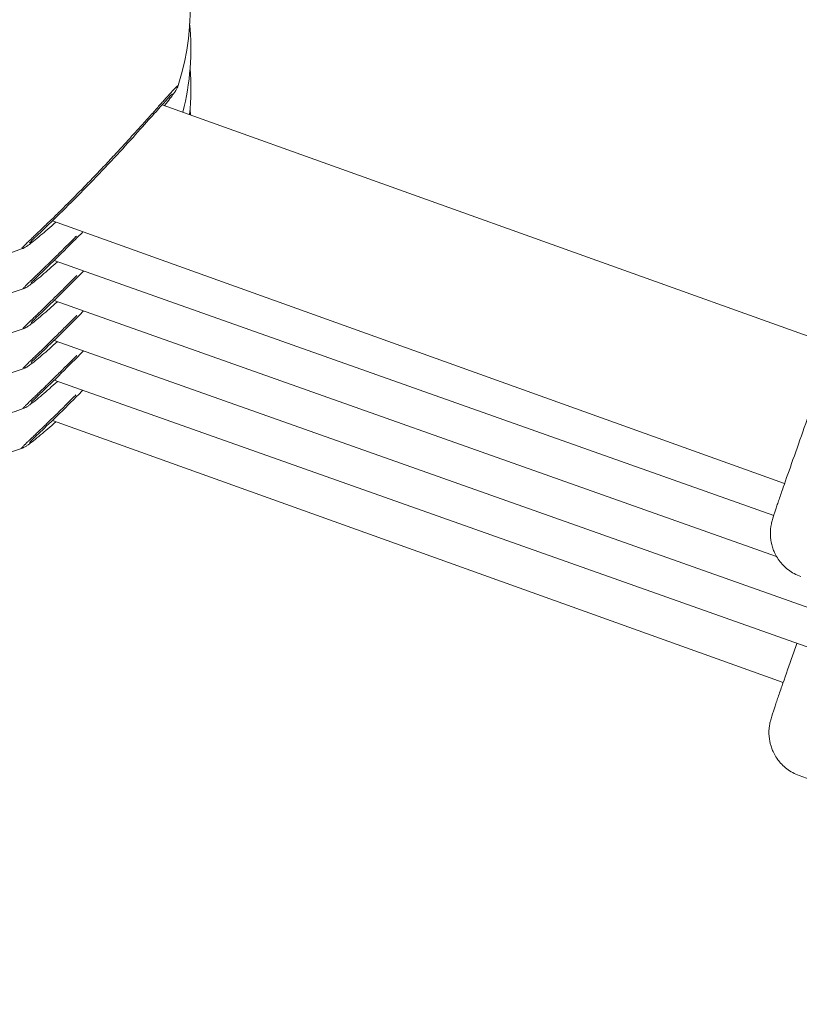
# Model space of a CAD drawing. Units: millimetres. Extents: x 1517 to 18917, y 1309 to 14404.
# Drawn here: x 7503 to 7588, y 10013 to 10120 of the extents above; entities that cross this region are included whole.
import ezdxf

# ---------------------------------------------------------------- set-up
doc = ezdxf.new("R2010")
doc.units = ezdxf.units.MM
doc.header["$LTSCALE"] = 50
doc.layers.get('0').update_dxf_attribs({"lineweight": 5})
doc.styles.get("Standard").update_dxf_attribs({"font": 'isocpeur.ttf'})
doc.dimstyles.new('DİLARA 5', dxfattribs={"dimtxt": 250, "dimasz": 100, "dimexe": 0, "dimexo": 100, "dimgap": 50, "dimtad": 2, "dimdec": 0, "dimlfac": 0.1, "dimrnd": 5, "dimtxsty": 'Standard', "dimcen": 0, "dimse1": 1, "dimse2": 1, "dimclrd": 256, "dimadec": 0, "dimazin": 0, "dimtfac": 1, "dimtdec": 0, "dimtix": 1, "dimtmove": 0, "dimatfit": 3, "dimfxl": 1, "dimarcsym": 0})

# ---------------------------------------------------------------- blocks, each defined once
blk = doc.blocks.new('*D11')
at = {"lineweight": -2, "transparency": 16777216}
blk.add_line((2081.81, 14060.9), (10403.77, 14060.9), dxfattribs=at)
at = {"transparency": 16777216}
for points in [[(2081.81, 14077.56), (2081.81, 14044.23), (1981.81, 14060.9)], [(10403.77, 14077.56), (10403.77, 14044.23), (10503.77, 14060.9)]]:
    blk.add_solid(points, dxfattribs=at)
at = {"layer": 'Defpoints', "color": 0, "transparency": 16777216}
for p in [(10503.77, 14060.9), (1981.81, 9410.97), (10503.77, 9295.18)]:
    blk.add_point(p, dxfattribs=at)
at = {"color": 0, "transparency": 16777216, "insert": (6242.79, 14235.9), "char_height": 250, "attachment_point": 5}
blk.add_mtext('850', dxfattribs=at)

msp = doc.modelspace()

# ---------------------------------------------------------------- linework, layer by layer
for p, q in [((7591.85, 10084.58), (7518.47, 10110.9)), ((7586.45, 10069.52), (7506.47, 10098.21)), ((7585.26, 10066.01), (7506.64, 10093.86)), ((7585.56, 10061.54), (7506.64, 10089.5)), ((7596.89, 10053.16), (7506.64, 10085.14)), ((7596.89, 10048.8), (7506.64, 10080.78)), ((7586.3, 10047.77), (7506.47, 10076.4)), ((7607.82, 10030.49), (7588.05, 10037.58))]:
    msp.add_line(p, q)
for centre, start, end in [((7493.51, 10121.44), 342.4512, 66.2361), ((7493.59, 10117.05), 345.6228, 5.5791), ((7493.59, 10112.69), 354.1527, 4.4677), ((7493.59, 10108.32), 3.0121, 4.4677), ((7493.51, 10121.44), 259.7272, 290.0318), ((7493.59, 10117.05), 259.9476, 290.2524), ((7493.59, 10112.69), 259.9476, 290.2524), ((7493.59, 10108.32), 259.9476, 290.2524), ((7493.59, 10103.96), 259.9476, 290.2524), ((7493.51, 10099.63), 259.7272, 290.0318)]:
    msp.add_arc(centre, 28, start, end)
for points, knots in [([(7520.13, 10112.96), (7520.11, 10112.95), (7520.1, 10112.94), (7520.08, 10112.93), (7520.01, 10112.86), (7519.91, 10112.75), (7519.78, 10112.61), (7519.64, 10112.47), (7519.48, 10112.3), (7519.29, 10112.09), (7519.2, 10111.98), (7519.1, 10111.87), (7518.99, 10111.75), (7518.88, 10111.63), (7518.77, 10111.51), (7518.65, 10111.37), (7518.41, 10111.1), (7518.14, 10110.81), (7517.86, 10110.49), (7517.58, 10110.17), (7517.27, 10109.83), (7516.95, 10109.47), (7516.63, 10109.11), (7516.29, 10108.73), (7515.93, 10108.34), (7515.58, 10107.95), (7515.21, 10107.55), (7514.84, 10107.14), (7514.46, 10106.72), (7514.07, 10106.3), (7513.68, 10105.87), (7513.28, 10105.45), (7512.88, 10105.01), (7512.48, 10104.58), (7512.08, 10104.15), (7511.67, 10103.73), (7511.27, 10103.3), (7510.86, 10102.88), (7510.45, 10102.45), (7510.05, 10102.03), (7509.64, 10101.62), (7509.24, 10101.21), (7508.85, 10100.81), (7508.46, 10100.42), (7508.07, 10100.03), (7507.7, 10099.66), (7507.32, 10099.29), (7506.96, 10098.93), (7506.61, 10098.59), (7506.3, 10098.29), (7506.01, 10098.01), (7505.73, 10097.74), (7505.69, 10097.7), (7505.65, 10097.67), (7505.61, 10097.63), (7505.46, 10097.48), (7505.31, 10097.34), (7505.16, 10097.2), (7505.02, 10097.06), (7504.87, 10096.92), (7504.74, 10096.8), (7504.61, 10096.67), (7504.48, 10096.55), (7504.36, 10096.43), (7504.3, 10096.37), (7504.24, 10096.32), (7504.18, 10096.26), (7504.15, 10096.24), (7504.13, 10096.21), (7504.1, 10096.18), (7504.07, 10096.16), (7504.04, 10096.13), (7504.02, 10096.11), (7504, 10096.09), (7503.98, 10096.07), (7503.96, 10096.06), (7503.95, 10096.04), (7503.93, 10096.03), (7503.91, 10096.01), (7503.88, 10095.98), (7503.85, 10095.95), (7503.82, 10095.92), (7503.75, 10095.85), (7503.69, 10095.8), (7503.64, 10095.74), (7503.61, 10095.72), (7503.58, 10095.69), (7503.56, 10095.66), (7503.53, 10095.64), (7503.51, 10095.62), (7503.48, 10095.59), (7503.47, 10095.58), (7503.46, 10095.57), (7503.45, 10095.56), (7503.44, 10095.55), (7503.42, 10095.53), (7503.41, 10095.52), (7503.39, 10095.5), (7503.37, 10095.48), (7503.35, 10095.46), (7503.31, 10095.42), (7503.27, 10095.38), (7503.24, 10095.35), (7503.23, 10095.34), (7503.23, 10095.33), (7503.22, 10095.33), (7503.21, 10095.32), (7503.21, 10095.31), (7503.2, 10095.3), (7503.19, 10095.3), (7503.19, 10095.29), (7503.18, 10095.28), (7503.17, 10095.27), (7503.17, 10095.27), (7503.16, 10095.26), (7503.15, 10095.24), (7503.13, 10095.23), (7503.12, 10095.21)], [-39.443341, -39.443341, -39.443341, -39.443341, -39.173944, -39.173944, -39.173944, -37.910268, -37.910268, -37.910268, -36.646593, -36.646593, -36.646593, -36.014755, -36.014755, -36.014755, -35.382917, -35.382917, -35.382917, -34.119241, -34.119241, -34.119241, -32.855566, -32.855566, -32.855566, -31.59189, -31.59189, -31.59189, -30.328214, -30.328214, -30.328214, -29.064539, -29.064539, -29.064539, -27.800863, -27.800863, -27.800863, -26.537188, -26.537188, -26.537188, -25.273512, -25.273512, -25.273512, -24.009836, -24.009836, -24.009836, -22.746161, -22.746161, -22.746161, -21.482485, -21.482485, -21.482485, -20.371338, -20.371338, -20.371338, -20.21881, -20.21881, -20.21881, -19.586972, -19.586972, -19.586972, -18.955134, -18.955134, -18.955134, -18.323296, -18.323296, -18.323296, -18.007377, -18.007377, -18.007377, -17.849418, -17.849418, -17.849418, -17.691458, -17.691458, -17.691458, -17.586152, -17.586152, -17.586152, -17.480846, -17.480846, -17.480846, -17.270233, -17.270233, -17.270233, -16.849008, -16.849008, -16.849008, -16.638395, -16.638395, -16.638395, -16.427783, -16.427783, -16.427783, -16.322477, -16.322477, -16.322477, -16.21717, -16.21717, -16.21717, -16.006558, -16.006558, -16.006558, -15.585332, -15.585332, -15.585332, -15.480026, -15.480026, -15.480026, -15.37472, -15.37472, -15.37472, -15.269414, -15.269414, -15.269414, -15.164107, -15.164107, -15.164107, -14.876178, -14.876178, -14.876178, -14.876178]), ([(7520.21, 10113), (7520.17, 10112.91), (7520.14, 10112.82), (7520.08, 10112.69), (7520.05, 10112.64), (7520, 10112.54), (7519.97, 10112.49), (7519.87, 10112.33), (7519.8, 10112.24), (7519.5, 10111.82), (7519.16, 10111.38), (7518.71, 10110.82)], [0, 0, 0, 0, 0.0360749, 0.0360749, 0.069915, 0.069915, 0.1188785, 0.1188785, 0.2438992, 0.2438992, 0.6070186, 0.6070186, 0.6070186, 0.6070186]), ([(7519.56, 10112.08), (7519.56, 10112.08), (7519.56, 10112.08), (7519.53, 10112.05), (7519.47, 10112), (7519.29, 10111.8), (7519.11, 10111.61), (7518.6, 10111.05), (7518.22, 10110.62), (7517.29, 10109.58), (7516.7, 10108.92), (7515.38, 10107.46), (7514.63, 10106.62), (7513.01, 10104.87), (7512.13, 10103.93), (7510.34, 10102.06), (7509.4, 10101.11), (7507.65, 10099.35), (7506.8, 10098.53), (7505.41, 10097.19), (7504.82, 10096.64), (7504.27, 10096.11), (7504.14, 10095.98), (7504, 10095.84), (7503.96, 10095.8), (7503.96, 10095.8)], [0.290222, 0.290222, 0.290222, 0.290222, 0.325954, 0.325954, 0.433859, 0.433859, 0.635246, 0.635246, 0.915547, 0.915547, 1.23836, 1.23836, 1.5899, 1.5899, 1.969079, 1.969079, 2.371046, 2.371046, 2.780176, 2.780176, 3.163837, 3.163837, 3.321593, 3.321593, 3.425378, 3.425378, 3.425378, 3.425378]), ([(7506.84, 10098.08), (7506.23, 10097.52), (7505.66, 10097.03), (7504.6, 10096.14), (7504.15, 10095.78), (7503.73, 10095.48), (7503.65, 10095.42), (7503.51, 10095.33), (7503.45, 10095.3), (7503.31, 10095.23), (7503.22, 10095.18), (7503.1, 10095.14)], [2.5460265, 2.5460265, 2.5460265, 2.5460265, 2.8569621, 2.8569621, 3.2357591, 3.2357591, 3.3308207, 3.3308207, 3.3787419, 3.3787419, 3.4291186, 3.4291186, 3.4291186, 3.4291186]), ([(7509.08, 10096.55), (7509.06, 10096.53), (7509.04, 10096.5), (7509.01, 10096.48), (7508.62, 10096.08), (7508.24, 10095.7), (7507.87, 10095.32), (7507.49, 10094.95), (7507.13, 10094.59), (7506.78, 10094.25), (7506.47, 10093.95), (7506.18, 10093.66), (7505.9, 10093.39), (7505.86, 10093.35), (7505.83, 10093.32), (7505.79, 10093.28), (7505.63, 10093.13), (7505.48, 10092.99), (7505.34, 10092.85), (7505.19, 10092.71), (7505.05, 10092.57), (7504.92, 10092.45), (7504.79, 10092.32), (7504.66, 10092.2), (7504.54, 10092.08), (7504.48, 10092.02), (7504.42, 10091.97), (7504.36, 10091.91), (7504.33, 10091.88), (7504.31, 10091.86), (7504.28, 10091.83), (7504.25, 10091.81), (7504.22, 10091.78), (7504.2, 10091.75), (7504.18, 10091.74), (7504.16, 10091.72), (7504.15, 10091.7), (7504.13, 10091.69), (7504.11, 10091.67), (7504.09, 10091.65), (7504.06, 10091.62), (7504.03, 10091.59), (7504, 10091.56), (7503.93, 10091.5), (7503.88, 10091.44), (7503.82, 10091.39), (7503.79, 10091.36), (7503.77, 10091.33), (7503.74, 10091.31), (7503.71, 10091.28), (7503.69, 10091.26), (7503.66, 10091.24), (7503.65, 10091.22), (7503.64, 10091.21), (7503.63, 10091.2), (7503.62, 10091.19), (7503.61, 10091.18), (7503.6, 10091.17), (7503.57, 10091.15), (7503.55, 10091.12), (7503.53, 10091.1), (7503.49, 10091.06), (7503.46, 10091.03), (7503.43, 10090.99), (7503.42, 10090.98), (7503.41, 10090.98), (7503.4, 10090.97), (7503.4, 10090.96), (7503.39, 10090.95), (7503.38, 10090.95), (7503.38, 10090.94), (7503.37, 10090.93), (7503.36, 10090.92), (7503.36, 10090.92), (7503.35, 10090.91), (7503.34, 10090.9), (7503.29, 10090.84), (7503.26, 10090.81), (7503.26, 10090.79), (7503.26, 10090.79), (7503.26, 10090.78), (7503.26, 10090.78)], [-24.085824, -24.085824, -24.085824, -24.085824, -24.009836, -24.009836, -24.009836, -22.746161, -22.746161, -22.746161, -21.482485, -21.482485, -21.482485, -20.371338, -20.371338, -20.371338, -20.21881, -20.21881, -20.21881, -19.586972, -19.586972, -19.586972, -18.955134, -18.955134, -18.955134, -18.323296, -18.323296, -18.323296, -18.007377, -18.007377, -18.007377, -17.849418, -17.849418, -17.849418, -17.691458, -17.691458, -17.691458, -17.586152, -17.586152, -17.586152, -17.480846, -17.480846, -17.480846, -17.270233, -17.270233, -17.270233, -16.849008, -16.849008, -16.849008, -16.638395, -16.638395, -16.638395, -16.427783, -16.427783, -16.427783, -16.322477, -16.322477, -16.322477, -16.21717, -16.21717, -16.21717, -16.006558, -16.006558, -16.006558, -15.585332, -15.585332, -15.585332, -15.480026, -15.480026, -15.480026, -15.37472, -15.37472, -15.37472, -15.269414, -15.269414, -15.269414, -15.164107, -15.164107, -15.164107, -14.177966, -14.177966, -14.177966, -14.068589, -14.068589, -14.068589, -14.068589]), ([(7509.8, 10097.01), (7509.43, 10096.64), (7509.06, 10096.27), (7507.83, 10095.02), (7506.98, 10094.19), (7505.59, 10092.85), (7505, 10092.29), (7504.45, 10091.76), (7504.32, 10091.63), (7504.18, 10091.49), (7504.15, 10091.45), (7504.15, 10091.45)], [2.20587, 2.20587, 2.20587, 2.20587, 2.369913, 2.369913, 2.779094, 2.779094, 3.162911, 3.162911, 3.320825, 3.320825, 3.425859, 3.425859, 3.425859, 3.425859]), ([(7507.01, 10093.73), (7506.4, 10093.18), (7505.84, 10092.69), (7504.78, 10091.79), (7504.33, 10091.43), (7503.91, 10091.12), (7503.83, 10091.07), (7503.69, 10090.98), (7503.64, 10090.95), (7503.5, 10090.87), (7503.4, 10090.83), (7503.28, 10090.78)], [2.5462942, 2.5462942, 2.5462942, 2.5462942, 2.856951, 2.856951, 3.2357508, 3.2357508, 3.3310078, 3.3310078, 3.379024, 3.379024, 3.4295168, 3.4295168, 3.4295168, 3.4295168]), ([(7509.14, 10092.25), (7509.1, 10092.21), (7509.06, 10092.16), (7509.01, 10092.12), (7508.62, 10091.72), (7508.24, 10091.33), (7507.87, 10090.96), (7507.49, 10090.59), (7507.13, 10090.23), (7506.78, 10089.89), (7506.47, 10089.59), (7506.18, 10089.3), (7505.9, 10089.03), (7505.86, 10088.99), (7505.83, 10088.96), (7505.79, 10088.92), (7505.63, 10088.77), (7505.48, 10088.62), (7505.34, 10088.49), (7505.19, 10088.35), (7505.05, 10088.21), (7504.92, 10088.08), (7504.79, 10087.96), (7504.66, 10087.83), (7504.54, 10087.72), (7504.48, 10087.66), (7504.42, 10087.6), (7504.36, 10087.55), (7504.33, 10087.52), (7504.31, 10087.5), (7504.28, 10087.47), (7504.25, 10087.44), (7504.22, 10087.42), (7504.2, 10087.39), (7504.18, 10087.37), (7504.16, 10087.36), (7504.15, 10087.34), (7504.13, 10087.33), (7504.11, 10087.31), (7504.09, 10087.29), (7504.06, 10087.26), (7504.03, 10087.23), (7504, 10087.2), (7503.93, 10087.14), (7503.88, 10087.08), (7503.82, 10087.03), (7503.79, 10087), (7503.77, 10086.97), (7503.74, 10086.95), (7503.71, 10086.92), (7503.69, 10086.9), (7503.66, 10086.87), (7503.65, 10086.86), (7503.64, 10086.85), (7503.63, 10086.84), (7503.62, 10086.83), (7503.61, 10086.82), (7503.6, 10086.8), (7503.57, 10086.78), (7503.55, 10086.76), (7503.53, 10086.74), (7503.49, 10086.7), (7503.46, 10086.66), (7503.43, 10086.63), (7503.42, 10086.62), (7503.41, 10086.61), (7503.4, 10086.61), (7503.4, 10086.6), (7503.39, 10086.59), (7503.38, 10086.58), (7503.38, 10086.58), (7503.37, 10086.57), (7503.36, 10086.56), (7503.36, 10086.56), (7503.35, 10086.55), (7503.34, 10086.54), (7503.29, 10086.48), (7503.26, 10086.44), (7503.26, 10086.43), (7503.26, 10086.42), (7503.26, 10086.42), (7503.26, 10086.42)], [-24.153074, -24.153074, -24.153074, -24.153074, -24.009836, -24.009836, -24.009836, -22.746161, -22.746161, -22.746161, -21.482485, -21.482485, -21.482485, -20.371338, -20.371338, -20.371338, -20.21881, -20.21881, -20.21881, -19.586972, -19.586972, -19.586972, -18.955134, -18.955134, -18.955134, -18.323296, -18.323296, -18.323296, -18.007377, -18.007377, -18.007377, -17.849418, -17.849418, -17.849418, -17.691458, -17.691458, -17.691458, -17.586152, -17.586152, -17.586152, -17.480846, -17.480846, -17.480846, -17.270233, -17.270233, -17.270233, -16.849008, -16.849008, -16.849008, -16.638395, -16.638395, -16.638395, -16.427783, -16.427783, -16.427783, -16.322477, -16.322477, -16.322477, -16.21717, -16.21717, -16.21717, -16.006558, -16.006558, -16.006558, -15.585332, -15.585332, -15.585332, -15.480026, -15.480026, -15.480026, -15.37472, -15.37472, -15.37472, -15.269414, -15.269414, -15.269414, -15.164107, -15.164107, -15.164107, -14.177966, -14.177966, -14.177966, -14.072128, -14.072128, -14.072128, -14.072128]), ([(7509.86, 10092.72), (7509.47, 10092.32), (7509.08, 10091.93), (7507.83, 10090.66), (7506.98, 10089.83), (7505.59, 10088.49), (7505, 10087.93), (7504.45, 10087.4), (7504.32, 10087.27), (7504.18, 10087.13), (7504.15, 10087.08), (7504.15, 10087.08)], [2.195861, 2.195861, 2.195861, 2.195861, 2.369913, 2.369913, 2.779094, 2.779094, 3.162911, 3.162911, 3.320825, 3.320825, 3.425859, 3.425859, 3.425859, 3.425859]), ([(7588.21, 10059.33), (7587.7, 10059.51), (7587.24, 10059.77), (7586.43, 10060.39), (7586.11, 10060.75), (7585.55, 10061.5), (7585.37, 10061.88), (7585.05, 10062.69), (7584.99, 10063.04), (7584.87, 10063.8), (7584.89, 10064.05), (7584.91, 10064.54), (7584.93, 10064.69), (7584.97, 10064.93), (7584.99, 10065.01), (7585.02, 10065.18), (7585.03, 10065.24), (7585.08, 10065.41), (7585.1, 10065.48), (7585.22, 10065.92), (7585.32, 10066.23), (7585.54, 10066.86), (7585.59, 10067.02), (7585.71, 10067.37), (7585.77, 10067.56), (7585.91, 10067.96), (7585.98, 10068.17), (7586.14, 10068.61), (7586.22, 10068.85), (7586.61, 10069.98), (7586.97, 10071), (7587.75, 10073.21), (7588.17, 10074.4), (7589.03, 10076.81), (7589.47, 10078.04), (7590.34, 10080.43), (7590.75, 10081.58), (7591.53, 10083.7), (7591.88, 10084.67), (7592.5, 10086.32), (7592.76, 10087.01), (7593.07, 10087.81), (7593.16, 10088.05), (7593.3, 10088.38), (7593.34, 10088.49), (7593.46, 10088.74), (7593.49, 10088.81), (7593.59, 10089.01), (7593.65, 10089.11), (7593.85, 10089.43), (7593.95, 10089.6), (7594.36, 10090.06), (7594.53, 10090.25), (7595.04, 10090.67), (7595.3, 10090.86), (7595.93, 10091.19), (7596.21, 10091.31), (7597.08, 10091.57), (7597.76, 10091.68), (7598.91, 10091.56), (7599.3, 10091.47), (7599.68, 10091.33)], [3.399457, 3.399457, 3.399457, 3.399457, 3.402755, 3.402755, 3.40639, 3.40639, 3.411177, 3.411177, 3.41869, 3.41869, 3.432458, 3.432458, 3.45219, 3.45219, 3.472139, 3.472139, 3.499515, 3.499515, 3.554764, 3.554764, 3.838118, 3.838118, 3.926218, 3.926218, 4.015741, 4.015741, 4.105385, 4.105385, 4.193773, 4.193773, 4.519466, 4.519466, 4.84171, 4.84171, 5.163141, 5.163141, 5.484648, 5.484648, 5.807238, 5.807238, 6.134426, 6.134426, 6.317405, 6.317405, 6.429227, 6.429227, 6.467559, 6.467559, 6.495432, 6.495432, 6.514757, 6.514757, 6.524029, 6.524029, 6.529939, 6.529939, 6.533486, 6.533486, 6.538555, 6.538555, 6.54105, 6.54105, 6.54105, 6.54105]), ([(7507.01, 10089.37), (7506.4, 10088.82), (7505.84, 10088.32), (7504.78, 10087.43), (7504.33, 10087.07), (7503.91, 10086.76), (7503.83, 10086.71), (7503.69, 10086.62), (7503.64, 10086.59), (7503.5, 10086.51), (7503.4, 10086.46), (7503.28, 10086.42)], [2.5462942, 2.5462942, 2.5462942, 2.5462942, 2.856951, 2.856951, 3.2357508, 3.2357508, 3.3310078, 3.3310078, 3.379024, 3.379024, 3.4295168, 3.4295168, 3.4295168, 3.4295168]), ([(7509.14, 10087.89), (7509.1, 10087.84), (7509.06, 10087.8), (7509.01, 10087.75), (7508.62, 10087.36), (7508.24, 10086.97), (7507.87, 10086.6), (7507.49, 10086.23), (7507.13, 10085.87), (7506.78, 10085.52), (7506.47, 10085.22), (7506.18, 10084.94), (7505.9, 10084.67), (7505.86, 10084.63), (7505.83, 10084.59), (7505.79, 10084.56), (7505.63, 10084.41), (7505.48, 10084.26), (7505.34, 10084.12), (7505.19, 10083.98), (7505.05, 10083.85), (7504.92, 10083.72), (7504.79, 10083.59), (7504.66, 10083.47), (7504.54, 10083.36), (7504.48, 10083.3), (7504.42, 10083.24), (7504.36, 10083.19), (7504.33, 10083.16), (7504.31, 10083.13), (7504.28, 10083.11), (7504.25, 10083.08), (7504.22, 10083.05), (7504.2, 10083.03), (7504.18, 10083.01), (7504.16, 10083), (7504.15, 10082.98), (7504.13, 10082.96), (7504.11, 10082.95), (7504.09, 10082.93), (7504.06, 10082.9), (7504.03, 10082.87), (7504, 10082.84), (7503.93, 10082.78), (7503.88, 10082.72), (7503.82, 10082.66), (7503.79, 10082.64), (7503.77, 10082.61), (7503.74, 10082.58), (7503.71, 10082.56), (7503.69, 10082.53), (7503.66, 10082.51), (7503.65, 10082.5), (7503.64, 10082.49), (7503.63, 10082.48), (7503.62, 10082.46), (7503.61, 10082.45), (7503.6, 10082.44), (7503.57, 10082.42), (7503.55, 10082.4), (7503.53, 10082.38), (7503.49, 10082.34), (7503.46, 10082.3), (7503.43, 10082.27), (7503.42, 10082.26), (7503.41, 10082.25), (7503.4, 10082.24), (7503.4, 10082.24), (7503.39, 10082.23), (7503.38, 10082.22), (7503.38, 10082.21), (7503.37, 10082.21), (7503.36, 10082.2), (7503.36, 10082.19), (7503.35, 10082.19), (7503.34, 10082.18), (7503.29, 10082.12), (7503.26, 10082.08), (7503.26, 10082.06), (7503.26, 10082.06), (7503.26, 10082.06), (7503.26, 10082.06)], [-24.153074, -24.153074, -24.153074, -24.153074, -24.009836, -24.009836, -24.009836, -22.746161, -22.746161, -22.746161, -21.482485, -21.482485, -21.482485, -20.371338, -20.371338, -20.371338, -20.21881, -20.21881, -20.21881, -19.586972, -19.586972, -19.586972, -18.955134, -18.955134, -18.955134, -18.323296, -18.323296, -18.323296, -18.007377, -18.007377, -18.007377, -17.849418, -17.849418, -17.849418, -17.691458, -17.691458, -17.691458, -17.586152, -17.586152, -17.586152, -17.480846, -17.480846, -17.480846, -17.270233, -17.270233, -17.270233, -16.849008, -16.849008, -16.849008, -16.638395, -16.638395, -16.638395, -16.427783, -16.427783, -16.427783, -16.322477, -16.322477, -16.322477, -16.21717, -16.21717, -16.21717, -16.006558, -16.006558, -16.006558, -15.585332, -15.585332, -15.585332, -15.480026, -15.480026, -15.480026, -15.37472, -15.37472, -15.37472, -15.269414, -15.269414, -15.269414, -15.164107, -15.164107, -15.164107, -14.177966, -14.177966, -14.177966, -14.072128, -14.072128, -14.072128, -14.072128]), ([(7509.86, 10088.36), (7509.47, 10087.96), (7509.08, 10087.56), (7507.83, 10086.3), (7506.98, 10085.47), (7505.59, 10084.12), (7505, 10083.57), (7504.45, 10083.04), (7504.32, 10082.91), (7504.18, 10082.76), (7504.15, 10082.72), (7504.15, 10082.72)], [2.195861, 2.195861, 2.195861, 2.195861, 2.369913, 2.369913, 2.779094, 2.779094, 3.162911, 3.162911, 3.320825, 3.320825, 3.425859, 3.425859, 3.425859, 3.425859]), ([(7507.01, 10085.01), (7506.4, 10084.45), (7505.84, 10083.96), (7504.78, 10083.06), (7504.33, 10082.7), (7503.91, 10082.4), (7503.83, 10082.34), (7503.69, 10082.25), (7503.64, 10082.22), (7503.5, 10082.15), (7503.4, 10082.1), (7503.28, 10082.06)], [2.5462942, 2.5462942, 2.5462942, 2.5462942, 2.856951, 2.856951, 3.2357508, 3.2357508, 3.3310078, 3.3310078, 3.379024, 3.379024, 3.4295168, 3.4295168, 3.4295168, 3.4295168]), ([(7509.14, 10083.53), (7509.1, 10083.48), (7509.06, 10083.44), (7509.01, 10083.39), (7508.62, 10082.99), (7508.24, 10082.61), (7507.87, 10082.24), (7507.49, 10081.86), (7507.13, 10081.5), (7506.78, 10081.16), (7506.47, 10080.86), (7506.18, 10080.57), (7505.9, 10080.31), (7505.86, 10080.27), (7505.83, 10080.23), (7505.79, 10080.2), (7505.63, 10080.04), (7505.48, 10079.9), (7505.34, 10079.76), (7505.19, 10079.62), (7505.05, 10079.49), (7504.92, 10079.36), (7504.79, 10079.23), (7504.66, 10079.11), (7504.54, 10078.99), (7504.48, 10078.94), (7504.42, 10078.88), (7504.36, 10078.82), (7504.33, 10078.8), (7504.31, 10078.77), (7504.28, 10078.74), (7504.25, 10078.72), (7504.22, 10078.69), (7504.2, 10078.67), (7504.18, 10078.65), (7504.16, 10078.63), (7504.15, 10078.62), (7504.13, 10078.6), (7504.11, 10078.58), (7504.09, 10078.57), (7504.06, 10078.54), (7504.03, 10078.5), (7504, 10078.47), (7503.93, 10078.41), (7503.88, 10078.36), (7503.82, 10078.3), (7503.79, 10078.27), (7503.77, 10078.25), (7503.74, 10078.22), (7503.71, 10078.2), (7503.69, 10078.17), (7503.66, 10078.15), (7503.65, 10078.14), (7503.64, 10078.13), (7503.63, 10078.11), (7503.62, 10078.1), (7503.61, 10078.09), (7503.6, 10078.08), (7503.57, 10078.06), (7503.55, 10078.04), (7503.53, 10078.02), (7503.49, 10077.98), (7503.46, 10077.94), (7503.43, 10077.91), (7503.42, 10077.9), (7503.41, 10077.89), (7503.4, 10077.88), (7503.4, 10077.87), (7503.39, 10077.87), (7503.38, 10077.86), (7503.38, 10077.85), (7503.37, 10077.84), (7503.36, 10077.84), (7503.36, 10077.83), (7503.35, 10077.82), (7503.34, 10077.82), (7503.29, 10077.76), (7503.26, 10077.72), (7503.26, 10077.7), (7503.26, 10077.7), (7503.26, 10077.7), (7503.26, 10077.7)], [-24.153074, -24.153074, -24.153074, -24.153074, -24.009836, -24.009836, -24.009836, -22.746161, -22.746161, -22.746161, -21.482485, -21.482485, -21.482485, -20.371338, -20.371338, -20.371338, -20.21881, -20.21881, -20.21881, -19.586972, -19.586972, -19.586972, -18.955134, -18.955134, -18.955134, -18.323296, -18.323296, -18.323296, -18.007377, -18.007377, -18.007377, -17.849418, -17.849418, -17.849418, -17.691458, -17.691458, -17.691458, -17.586152, -17.586152, -17.586152, -17.480846, -17.480846, -17.480846, -17.270233, -17.270233, -17.270233, -16.849008, -16.849008, -16.849008, -16.638395, -16.638395, -16.638395, -16.427783, -16.427783, -16.427783, -16.322477, -16.322477, -16.322477, -16.21717, -16.21717, -16.21717, -16.006558, -16.006558, -16.006558, -15.585332, -15.585332, -15.585332, -15.480026, -15.480026, -15.480026, -15.37472, -15.37472, -15.37472, -15.269414, -15.269414, -15.269414, -15.164107, -15.164107, -15.164107, -14.177966, -14.177966, -14.177966, -14.072128, -14.072128, -14.072128, -14.072128]), ([(7509.86, 10084), (7509.47, 10083.59), (7509.08, 10083.2), (7507.83, 10081.93), (7506.98, 10081.11), (7505.59, 10079.76), (7505, 10079.21), (7504.45, 10078.67), (7504.32, 10078.54), (7504.18, 10078.4), (7504.15, 10078.36), (7504.15, 10078.36)], [2.195861, 2.195861, 2.195861, 2.195861, 2.369913, 2.369913, 2.779094, 2.779094, 3.162911, 3.162911, 3.320825, 3.320825, 3.425859, 3.425859, 3.425859, 3.425859]), ([(7507.01, 10080.65), (7506.4, 10080.09), (7505.84, 10079.6), (7504.78, 10078.7), (7504.33, 10078.34), (7503.91, 10078.04), (7503.83, 10077.98), (7503.69, 10077.89), (7503.64, 10077.86), (7503.5, 10077.79), (7503.4, 10077.74), (7503.28, 10077.69)], [2.5462942, 2.5462942, 2.5462942, 2.5462942, 2.856951, 2.856951, 3.2357508, 3.2357508, 3.3310078, 3.3310078, 3.379024, 3.379024, 3.4295168, 3.4295168, 3.4295168, 3.4295168]), ([(7509.04, 10079.2), (7508.98, 10079.13), (7508.91, 10079.07), (7508.85, 10079), (7508.46, 10078.61), (7508.07, 10078.22), (7507.7, 10077.85), (7507.32, 10077.48), (7506.96, 10077.12), (7506.61, 10076.78), (7506.3, 10076.48), (7506.01, 10076.2), (7505.73, 10075.93), (7505.69, 10075.89), (7505.65, 10075.85), (7505.61, 10075.82), (7505.46, 10075.67), (7505.31, 10075.52), (7505.16, 10075.39), (7505.02, 10075.25), (7504.87, 10075.11), (7504.74, 10074.99), (7504.61, 10074.86), (7504.48, 10074.74), (7504.36, 10074.62), (7504.3, 10074.56), (7504.24, 10074.51), (7504.18, 10074.45), (7504.15, 10074.43), (7504.13, 10074.4), (7504.1, 10074.37), (7504.07, 10074.35), (7504.04, 10074.32), (7504.02, 10074.3), (7504, 10074.28), (7503.98, 10074.26), (7503.96, 10074.25), (7503.95, 10074.23), (7503.93, 10074.21), (7503.91, 10074.2), (7503.88, 10074.17), (7503.85, 10074.13), (7503.82, 10074.1), (7503.75, 10074.04), (7503.69, 10073.99), (7503.64, 10073.93), (7503.61, 10073.91), (7503.58, 10073.88), (7503.56, 10073.85), (7503.53, 10073.83), (7503.51, 10073.8), (7503.48, 10073.78), (7503.47, 10073.77), (7503.46, 10073.76), (7503.45, 10073.75), (7503.44, 10073.73), (7503.42, 10073.72), (7503.41, 10073.71), (7503.39, 10073.69), (7503.37, 10073.67), (7503.35, 10073.65), (7503.31, 10073.61), (7503.27, 10073.57), (7503.24, 10073.54), (7503.23, 10073.53), (7503.23, 10073.52), (7503.22, 10073.51), (7503.21, 10073.51), (7503.21, 10073.5), (7503.2, 10073.49), (7503.19, 10073.48), (7503.19, 10073.48), (7503.18, 10073.47), (7503.17, 10073.46), (7503.17, 10073.46), (7503.16, 10073.45), (7503.11, 10073.39), (7503.08, 10073.35), (7503.07, 10073.33), (7503.07, 10073.33), (7503.07, 10073.33), (7503.07, 10073.33)], [-24.215966, -24.215966, -24.215966, -24.215966, -24.009836, -24.009836, -24.009836, -22.746161, -22.746161, -22.746161, -21.482485, -21.482485, -21.482485, -20.371338, -20.371338, -20.371338, -20.21881, -20.21881, -20.21881, -19.586972, -19.586972, -19.586972, -18.955134, -18.955134, -18.955134, -18.323296, -18.323296, -18.323296, -18.007377, -18.007377, -18.007377, -17.849418, -17.849418, -17.849418, -17.691458, -17.691458, -17.691458, -17.586152, -17.586152, -17.586152, -17.480846, -17.480846, -17.480846, -17.270233, -17.270233, -17.270233, -16.849008, -16.849008, -16.849008, -16.638395, -16.638395, -16.638395, -16.427783, -16.427783, -16.427783, -16.322477, -16.322477, -16.322477, -16.21717, -16.21717, -16.21717, -16.006558, -16.006558, -16.006558, -15.585332, -15.585332, -15.585332, -15.480026, -15.480026, -15.480026, -15.37472, -15.37472, -15.37472, -15.269414, -15.269414, -15.269414, -15.164107, -15.164107, -15.164107, -14.177966, -14.177966, -14.177966, -14.074737, -14.074737, -14.074737, -14.074737]), ([(7509.77, 10079.67), (7509.35, 10079.24), (7508.93, 10078.83), (7507.65, 10077.54), (7506.8, 10076.72), (7505.41, 10075.38), (7504.82, 10074.83), (7504.27, 10074.3), (7504.14, 10074.17), (7504, 10074.03), (7503.96, 10073.99), (7503.96, 10073.99)], [2.1863, 2.1863, 2.1863, 2.1863, 2.371046, 2.371046, 2.780176, 2.780176, 3.163837, 3.163837, 3.321593, 3.321593, 3.425378, 3.425378, 3.425378, 3.425378]), ([(7506.84, 10076.26), (7506.23, 10075.71), (7505.66, 10075.22), (7504.6, 10074.33), (7504.15, 10073.97), (7503.73, 10073.67), (7503.65, 10073.61), (7503.51, 10073.52), (7503.45, 10073.49), (7503.31, 10073.42), (7503.22, 10073.37), (7503.1, 10073.33)], [2.5460265, 2.5460265, 2.5460265, 2.5460265, 2.8569621, 2.8569621, 3.2357591, 3.2357591, 3.3308207, 3.3308207, 3.3787419, 3.3787419, 3.4291186, 3.4291186, 3.4291186, 3.4291186]), ([(7588.05, 10037.58), (7587.55, 10037.76), (7587.08, 10038.02), (7586.27, 10038.64), (7585.95, 10038.99), (7585.39, 10039.75), (7585.21, 10040.13), (7584.89, 10040.94), (7584.83, 10041.28), (7584.72, 10042.04), (7584.73, 10042.3), (7584.75, 10042.78), (7584.78, 10042.93), (7584.81, 10043.18), (7584.83, 10043.26), (7584.86, 10043.42), (7584.88, 10043.49), (7584.92, 10043.65), (7584.94, 10043.73), (7585.07, 10044.16), (7585.17, 10044.47), (7585.38, 10045.1), (7585.44, 10045.26), (7585.55, 10045.61), (7585.62, 10045.8), (7585.75, 10046.2), (7585.83, 10046.42), (7585.98, 10046.86), (7586.06, 10047.09), (7586.45, 10048.22), (7586.81, 10049.25), (7587.4, 10050.9), (7587.59, 10051.45), (7587.79, 10052.02)], [3.399457, 3.399457, 3.399457, 3.399457, 3.402755, 3.402755, 3.40639, 3.40639, 3.411177, 3.411177, 3.41869, 3.41869, 3.432458, 3.432458, 3.45219, 3.45219, 3.472139, 3.472139, 3.499515, 3.499515, 3.554764, 3.554764, 3.838118, 3.838118, 3.926218, 3.926218, 4.015741, 4.015741, 4.105385, 4.105385, 4.193773, 4.193773, 4.519466, 4.519466, 4.676759, 4.676759, 4.676759, 4.676759])]:
    msp.add_open_spline(points, degree=3, knots=knots)

# ---------------------------------------------------------------- dimensions: what is measured, and where the dimension line sits
dim = msp.add_linear_dim(base=(10503.77, 14060.9), p1=(1981.81, 9410.97), p2=(10503.77, 9295.18), dimstyle='DİLARA 5')
dim.commit()
dim.dimension.update_dxf_attribs({"geometry": '*D11', "text_midpoint": (6242.79, 14235.9)})

doc.saveas('drawing.dxf')
